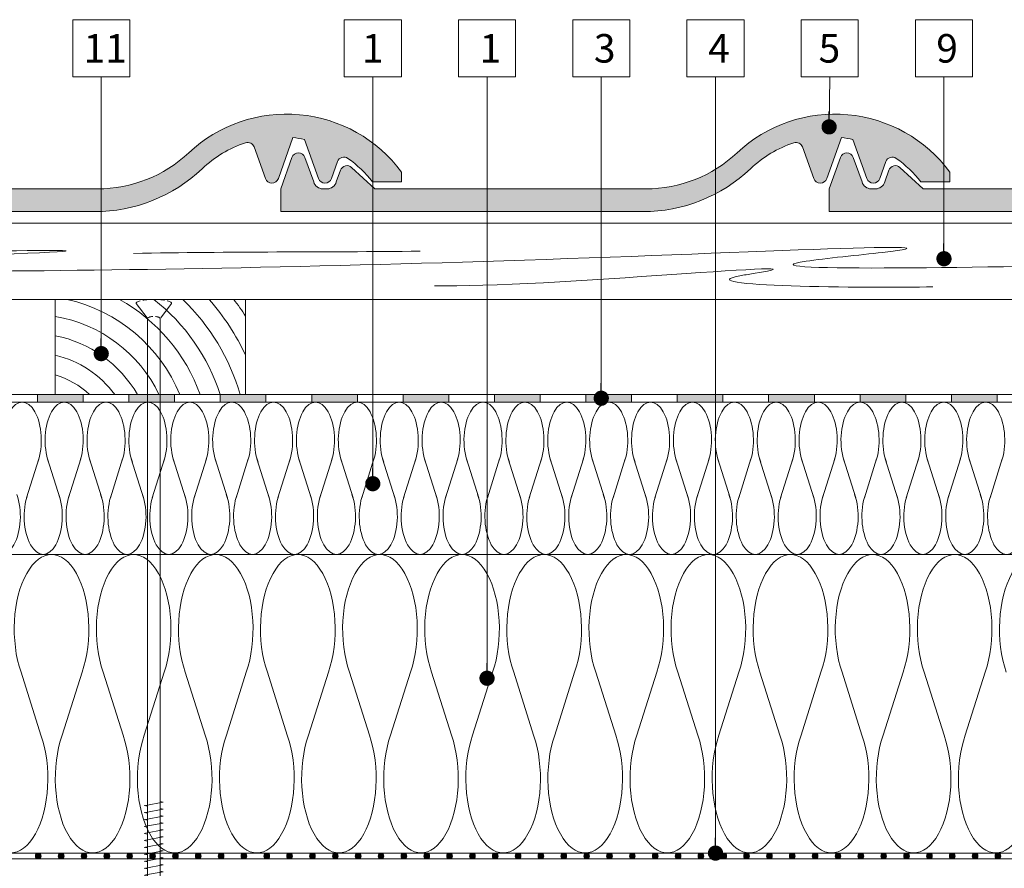
# Model space of a CAD drawing. Units: millimetres. Extents: x 926 to 3891, y 2829 to 4405.
# Drawn here: x 1244 to 1296, y 3318 to 3363 of the extents above; entities that cross this region are included whole.
import ezdxf

# ---------------------------------------------------------------- set-up
doc = ezdxf.new("R2010")
doc.units = ezdxf.units.MM
doc.header["$LTSCALE"] = 0.3
doc.linetypes.add('HIDDEN2', pattern=[4.762499999999999, 3.175, -1.5875])
for name, color, linetype, lineweight in [('01', 7, 'Continuous', 9), ('HI', 4, 'Continuous', 9), ('K_hatch', 251, 'Continuous', 15), ('K_izgled', 252, 'Continuous', 9), ('K_strešnik', 250, 'Continuous', 18), ('nevidno', 255, 'Continuous', 0), ('Opisi', 7, 'Continuous', 5), ('Opisi crte', 4, 'Continuous', 9), ('retin', 251, 'Continuous', 5), ('TERMO izolacija', 92, 'Continuous', 9), ('VIJAKI SPAX', 7, 'Continuous', 5)]:
    doc.layers.add(name, color=color, linetype=linetype, lineweight=lineweight)
doc.styles.add('univers l. cond.', font='txt')
doc.dimstyles.new('ESEC_5', dxfattribs={"dimscale": 0.1, "dimtxt": 20, "dimasz": 8, "dimexe": 10, "dimexo": 0, "dimtad": 0, "dimdec": 1, "dimrnd": 0.5, "dimzin": 9, "dimdsep": 46, "dimtxsty": 'univers l. cond.', "dimblk": 'DOT', "dimcen": 10, "dimclrd": 256, "dimclre": 256, "dimadec": 0, "dimazin": 0, "dimtfac": 1, "dimtdec": 1, "dimtmove": 0, "dimatfit": 2, "dimldrblk": 'DOT', "dimfxl": 1, "dimlwd": 5, "dimlwe": 5, "dimarcsym": 0})

# ---------------------------------------------------------------- blocks, each defined once
blk = doc.blocks.new('_Dot')
at = {"color": 0, "lineweight": -2}
blk.add_line((-0.5, 0), (-1, 0), dxfattribs=at)
at = {"color": 0, "const_width": 0.5}
blk.add_lwpolyline([(-0.25, 0, 1), (0.25, 0, 1)], format="xyb", close=True, dxfattribs=at)
blk = doc.blocks.new('A$C471F4B89')
at = {"layer": 'VIJAKI SPAX', "color": 7, "linetype": 'HIDDEN2', "lineweight": 0}
for p, q in [((-0.9297204153031089, -0.2076829502366309), (-0.3297195077839206, -1.007694863190409)), ((-0.9297204173949467, -0.2076948631893174), (-0.3297195098757584, -1.007706776143095)), ((0.9297320902132924, -0.2076829502366309), (0.3297329938545772, -1.007682950237722)), ((0.9297320881214546, -0.2076948631893174), (0.3297329917627394, -1.007694863189499)), ((0.4952795826511647, -26.4213178948421), (-0.5047204173488353, -26.6039843011331)), ((-0.3297204173945829, -26.63595092222567), (-0.5047204173488353, -26.6039843011331)), ((0.4952795826511647, -26.78665070742409), (-0.5047204173488353, -26.96931711371508)), ((0.4952795826511647, -26.4213178948421), (0.3297320881210908, -26.39107792894538)), ((0.4952795826511647, -26.78665070742409), (0.3297320881210908, -26.75641074152827)), ((-0.3297204173945829, -27.00128373480766), (-0.5047204173488353, -26.96931711371508)), ((0.4952795826511647, -27.15198352000607), (-0.5047204173488353, -27.33464992629706)), ((-0.3297204173945829, -27.36661654738964), (-0.5047204173488353, -27.33464992629706)), ((0.4952795826511647, -27.15198352000607), (0.3297320881210908, -27.12174355411025)), ((-0.3297204173945829, -27.73194935997162), (-0.5047204173488353, -27.69998273887904)), ((0.4952795826511647, -27.88264914517094), (-0.5047204173488353, -28.06531555146103)), ((0.4952823909156905, -27.51731781913895), (-0.5047176090843095, -27.69998422542994)), ((0.4952795826511647, -27.51731633258896), (0.3297320881210908, -27.48707636669224)), ((0.4952795826511647, -27.88264914517094), (0.3297320881210908, -27.85240917927422)), ((-0.3297204173945829, -28.09728217255361), (-0.5047204173488353, -28.06531555146103)), ((0.4952795826511647, -28.24798195775293), (-0.5047204173488353, -28.43064836404392)), ((-0.3297204173945829, -28.4626149851365), (-0.5047204173488353, -28.43064836404392)), ((0.4952795826511647, -28.24798195775293), (0.3297320881210908, -28.2177419918562)), ((0.4952795826511647, -28.61331477033491), (-0.5047204173488353, -28.7959811766259)), ((-0.3297204173945829, -28.82794779771848), (-0.5047204173488353, -28.7959811766259)), ((0.4952795826511647, -28.61331477033491), (0.3297320881210908, -28.58307480443909)), ((0.4952795826511647, -28.97864758291689), (0.3297320881210908, -28.94840761702108)), ((0.4952795826511647, -28.97864758291689), (-0.5047204173488353, -29.16131398920788)), ((-0.3297204173945829, -29.19328061030046), (-0.5047204173488353, -29.16131398920788)), ((0.4952795826511647, -29.34398039549887), (-0.5047204173488353, -29.52664680178987)), ((0.4952795826511647, -29.34398039549887), (0.3297320881210908, -29.31374042960306)), ((-0.3297204173945829, -29.55861342288244), (-0.5047204173488353, -29.52664680178987)), ((0.4952795826511647, -29.70931320808086), (-0.5047204173488353, -29.89197961437185)), ((-0.3297204173945829, -29.92394623546443), (-0.5047204173488353, -29.89197961437185)), ((0.4952795826511647, -29.70931320808086), (0.3297320881210908, -29.67907324218504)), ((0.4952795826511647, -30.07464602066284), (-0.5047204173488353, -30.25731242695383)), ((-0.3297204173945829, -30.28927904804641), (-0.5047204173488353, -30.25731242695383)), ((0.4952795826511647, -30.43997883324482), (-0.5047204173488353, -30.62264523953672)), ((0.4952795826511647, -30.07464602066284), (0.3297320881210908, -30.04440605476702)), ((0.4952795826511647, -30.43997883324482), (0.3297320881210908, -30.40973886734901)), ((-0.3297204173945829, -30.6546118606293), (-0.5047204173488353, -30.62264523953672)), ((0.4952795826511647, -30.80531164582681), (-0.5047204173488353, -30.98797805211871)), ((-0.3297204173945829, -31.01994467321128), (-0.5047204173488353, -30.98797805211871)), ((0.4952795826511647, -30.80531164582681), (0.3297320881210908, -30.77507167993099)), ((0.4952795826511647, -31.17064445840879), (-0.5047204173488353, -31.35331086470069)), ((-0.3297204173945829, -31.38527748579327), (-0.5047204173488353, -31.35331086470069)), ((0.4952795826511647, -31.53597727099168), (-0.5047204173488353, -31.71864367728267)), ((0.4952795826511647, -31.17064445840879), (0.3297320881210908, -31.14040449251297)), ((0.4952795826511647, -31.53597727099168), (0.3297320881210908, -31.50573730509495)), ((-0.3297204173945829, -31.75061029837525), (-0.5047204173488353, -31.71864367728267)), ((0.4952795826511647, -31.90131008357366), (-0.5047204173488353, -32.08397648986465)), ((0.4952795826511647, -31.90131008357366), (0.3297320881210908, -31.87107011767694)), ((-0.3297204173945829, -32.11594311095723), (-0.5047204173488353, -32.08397648986465)), ((0.4952795826511647, -32.26664289615564), (-0.5047204173488353, -32.44930930244664)), ((-0.3047204173490172, -32.48584258370465), (-0.5047204173488353, -32.44930930244664)), ((0.4952795826511647, -32.26664289615564), (0.3297320881210908, -32.23640293025892)), ((0.4952795826511647, -32.63197570873763), (-0.5047204173488353, -32.81464211502862)), ((-0.3297204173945829, -32.8466087361212), (-0.5047204173488353, -32.81464211502862)), ((0.4952795826511647, -32.99730852131961), (-0.5047204173488353, -33.1799749276106)), ((0.4952795826511647, -32.63197570873763), (0.3297320881210908, -32.60173574284181)), ((0.4952795826511647, -32.99730852131961), (0.3297320881210908, -32.96706855542379)), ((-0.3297204173945829, -33.21194154870318), (-0.5047204173488353, -33.1799749276106)), ((0.4952795826511647, -33.3626413339025), (-0.5047204173488353, -33.54530774019258)), ((-0.3297204173945829, -33.57727436128516), (-0.5047204173488353, -33.54530774019258)), ((0.4952795826511647, -33.3626413339025), (0.3297320881210908, -33.33240136800578)), ((0.4952795826511647, -33.72797414648448), (-0.5047204173488353, -33.91064055277457)), ((-0.3297204173945829, -33.94260717386715), (-0.5047204173488353, -33.91064055277457)), ((0.4952795826511647, -34.09330695906647), (-0.5047204173488353, -34.27597336535746)), ((0.4952795826511647, -33.72797414648448), (0.3297320881210908, -33.69773418058776)), ((0.4952795826511647, -34.09330695906647), (0.3297320881210908, -34.06306699316974)), ((-0.3297204173945829, -34.30793998645004), (-0.5047204173488353, -34.27597336535746)), ((0.4952795826511647, -34.45863977164845), (-0.5047204173488353, -34.64130617793944)), ((-0.3297204173945829, -34.67327279903202), (-0.5047204173488353, -34.64130617793944)), ((0.4952795826511647, -34.45863977164845), (0.3297320881210908, -34.42839980575263)), ((0.4952795826511647, -34.82397258423043), (-0.5047204173488353, -35.00663899052142)), ((-0.3292639901833354, -35.03868898553264), (-0.5047204173488353, -35.00663899052142)), ((0.4952795826511647, -35.18930539681241), (0.3256489935715763, -35.15831958670788)), ((0.4952795826511647, -34.82397258423043), (0.3297320881210908, -34.79373261833462)), ((0.4952795826511647, -35.18930539681241), (-0.4897748692601454, -35.37099125685745)), ((-0.314833751140668, -35.40294712221657), (-0.4897748692601454, -35.37099125685745)), ((0.473135296359942, -35.54798794462295), (-0.4559371508548793, -35.71769826974014)), ((0.473135296359942, -35.54798794462295), (0.3028607315609406, -35.51688450178881)), ((-0.2796437769852673, -35.74990114679713), (-0.4559371508548793, -35.71769826974014)), ((0.4345595259860602, -35.88129259502966), (-0.3976156789394736, -36.03348435229418)), ((-0.2208353054797954, -36.06577618781739), (-0.3976156789394736, -36.03348435229418)), ((0.329829435380816, -36.16857824913041), (-0.2621133133079638, -36.2767063037636)), ((0.329829435380816, -36.16857824913041), (0.1935994884556749, -36.14369361429635)), ((0.4345595259860602, -35.88129259502966), (0.2598453988621259, -35.84937819329934)), ((-0.1433917032704812, -36.29839275361792), (-0.2621133133079638, -36.2767063037636))]:
    blk.add_line(p, q, dxfattribs=at)
at = {"layer": 'VIJAKI SPAX', "color": 7, "lineweight": 0}
for p, q in [((-0.3297195098757584, -1.007706776143095), (-0.3297204173945829, -34.93997883324482)), ((0.3297320881210908, -34.93997883324482), (0.3297329917627394, -1.007694863189499))]:
    blk.add_line(p, q, dxfattribs=at)
at = {"layer": 'VIJAKI SPAX', "linetype": 'HIDDEN2', "lineweight": 0, "ltscale": 0.3}
for centre, major_axis, ratio, start_param, end_param in [((5.837454864376923e-06, -0.2076904642490263), (-0.9297262527580297, 7.514012509091119e-06), 0.223401648099384, 3.141665007239366, 6.283185307179586), ((5.835363026562845e-06, -0.2077023772017128), (-0.9297262527580297, 7.514012509091119e-06), 0.223401648099384, 3.141665007239366, 6.283185307179586), ((6.745006885466864e-06, -1.007697978262513), (-0.3297262527971982, 2.66483513910056e-06), 0.3405658808040483, 3.141750212651238, 6.283075210079176), ((6.742915047652787e-06, -1.0077098912152), (-0.3297262527971982, 2.66483513910056e-06), 0.3405658808040483, 3.141750212651238, 6.283075210079176)]:
    blk.add_ellipse(centre, major_axis=major_axis, ratio=ratio, start_param=start_param, end_param=end_param, dxfattribs=at)
at = {"layer": 'VIJAKI SPAX', "color": 7, "linetype": 'HIDDEN2', "lineweight": 0}
blk.add_ellipse((5.835363026562845e-06, -34.93997883324482), major_axis=(0.004124236358604133, 1.500004155532986), ratio=0.2198152712860339, start_param=1.571400705136308, end_param=4.712993358726101, dxfattribs=at)

msp = doc.modelspace()

# ---------------------------------------------------------------- hatches: boundary and pattern name
at = {"layer": 'HI', "lineweight": 0, "ltscale": 0.3}
for points in [[(1245.36549604621, 3342.454040857296), (1247.76549604621, 3342.454040857296), (1247.76549604621, 3342.854040857295), (1245.36549604621, 3342.854040857295)], [(1250.16549604621, 3342.454040857296), (1252.56549604621, 3342.454040857296), (1252.56549604621, 3342.854040857295), (1250.16549604621, 3342.854040857295)], [(1254.96549604621, 3342.454040857296), (1257.36549604621, 3342.454040857296), (1257.36549604621, 3342.854040857295), (1254.96549604621, 3342.854040857295)], [(1259.76549604621, 3342.454040857296), (1262.16549604621, 3342.454040857296), (1262.16549604621, 3342.854040857295), (1259.76549604621, 3342.854040857295)], [(1264.56549604621, 3342.454040857296), (1266.96549604621, 3342.454040857296), (1266.96549604621, 3342.854040857295), (1264.56549604621, 3342.854040857295)], [(1269.36549604621, 3342.454040857296), (1271.76549604621, 3342.454040857296), (1271.76549604621, 3342.854040857295), (1269.36549604621, 3342.854040857295)], [(1274.16549604621, 3342.454040857296), (1276.56549604621, 3342.454040857296), (1276.56549604621, 3342.854040857295), (1274.16549604621, 3342.854040857295)], [(1278.96549604621, 3342.454040857296), (1281.36549604621, 3342.454040857296), (1281.36549604621, 3342.854040857295), (1278.96549604621, 3342.854040857295)], [(1283.76549604621, 3342.454040857296), (1286.16549604621, 3342.454040857296), (1286.16549604621, 3342.854040857295), (1283.76549604621, 3342.854040857295)], [(1288.56549604621, 3342.454040857296), (1290.96549604621, 3342.454040857296), (1290.96549604621, 3342.854040857295), (1288.56549604621, 3342.854040857295)], [(1293.36549604621, 3342.454040857296), (1295.76549604621, 3342.454040857296), (1295.76549604621, 3342.854040857295), (1293.36549604621, 3342.854040857295)]]:
    msp.add_hatch(color=256, dxfattribs=at).paths.add_polyline_path(points)
at = {"layer": 'HI', "lineweight": 0}
for points in [[(1245.407870340086, 3318.754040857295, 1), (1245.407870340086, 3318.454040857296, 1)], [(1246.757870340087, 3318.604040857296, 1), (1246.457870340086, 3318.604040857296, 1)], [(1247.957870340087, 3318.604040857296, 1), (1247.657870340086, 3318.604040857296, 1)], [(1249.157870340087, 3318.604040857296, 1), (1248.857870340086, 3318.604040857296, 1)], [(1250.357870340086, 3318.604040857296, 1), (1250.057870340086, 3318.604040857296, 1)], [(1251.557870340087, 3318.604040857296, 1), (1251.257870340086, 3318.604040857296, 1)], [(1252.757870340087, 3318.604040857296, 1), (1252.457870340086, 3318.604040857296, 1)], [(1253.957870340087, 3318.604040857296, 1), (1253.657870340086, 3318.604040857296, 1)], [(1255.157870340087, 3318.604040857296, 1), (1254.857870340086, 3318.604040857296, 1)], [(1256.357870340086, 3318.604040857296, 1), (1256.057870340086, 3318.604040857296, 1)], [(1257.557870340087, 3318.604040857296, 1), (1257.257870340086, 3318.604040857296, 1)], [(1258.757870340086, 3318.604040857296, 1), (1258.457870340086, 3318.604040857296, 1)], [(1258.757870340086, 3318.604040857296, 1), (1258.457870340086, 3318.604040857296, 1)], [(1259.957870340086, 3318.604040857296, 1), (1259.657870340086, 3318.604040857296, 1)], [(1261.157870340086, 3318.604040857296, 1), (1260.857870340086, 3318.604040857296, 1)], [(1262.357870340086, 3318.604040857296, 1), (1262.057870340086, 3318.604040857296, 1)], [(1263.557870340086, 3318.604040857296, 1), (1263.257870340086, 3318.604040857296, 1)], [(1264.757870340086, 3318.604040857296, 1), (1264.457870340086, 3318.604040857296, 1)], [(1265.957870340086, 3318.604040857296, 1), (1265.657870340086, 3318.604040857296, 1)], [(1267.157870340086, 3318.604040857296, 1), (1266.857870340086, 3318.604040857296, 1)], [(1268.357870340086, 3318.604040857296, 1), (1268.057870340086, 3318.604040857296, 1)], [(1269.557870340086, 3318.604040857296, 1), (1269.257870340086, 3318.604040857296, 1)], [(1270.757870340086, 3318.604040857296, 1), (1270.457870340086, 3318.604040857296, 1)], [(1271.957870340086, 3318.604040857296, 1), (1271.657870340086, 3318.604040857296, 1)], [(1273.157870340086, 3318.604040857296, 1), (1272.857870340086, 3318.604040857296, 1)], [(1274.357870340086, 3318.604040857296, 1), (1274.057870340086, 3318.604040857296, 1)], [(1275.557870340086, 3318.604040857296, 1), (1275.257870340086, 3318.604040857296, 1)], [(1276.757870340086, 3318.604040857296, 1), (1276.457870340086, 3318.604040857296, 1)], [(1277.957870340086, 3318.604040857296, 1), (1277.657870340086, 3318.604040857296, 1)], [(1279.157870340086, 3318.604040857296, 1), (1278.857870340086, 3318.604040857296, 1)], [(1280.357870340086, 3318.604040857296, 1), (1280.057870340086, 3318.604040857296, 1)], [(1280.357870340086, 3318.604040857296, 1), (1280.057870340086, 3318.604040857296, 1)], [(1281.557870340086, 3318.604040857296, 1), (1281.257870340086, 3318.604040857296, 1)], [(1282.757870340086, 3318.604040857296, 1), (1282.457870340086, 3318.604040857296, 1)], [(1283.957870340086, 3318.604040857296, 1), (1283.657870340086, 3318.604040857296, 1)], [(1285.157870340086, 3318.604040857296, 1), (1284.857870340086, 3318.604040857296, 1)], [(1286.357870340086, 3318.604040857296, 1), (1286.057870340086, 3318.604040857296, 1)], [(1287.557870340086, 3318.604040857296, 1), (1287.257870340086, 3318.604040857296, 1)], [(1288.757870340086, 3318.604040857296, 1), (1288.457870340086, 3318.604040857296, 1)], [(1289.957870340086, 3318.604040857296, 1), (1289.657870340086, 3318.604040857296, 1)], [(1291.157870340086, 3318.604040857296, 1), (1290.857870340086, 3318.604040857296, 1)], [(1292.357870340086, 3318.604040857296, 1), (1292.057870340086, 3318.604040857296, 1)], [(1293.557870340086, 3318.604040857296, 1), (1293.257870340086, 3318.604040857296, 1)], [(1294.757870340086, 3318.604040857296, 1), (1294.457870340086, 3318.604040857296, 1)], [(1295.957870340086, 3318.604040857296, 1), (1295.657870340086, 3318.604040857296, 1)]]:
    msp.add_hatch(color=256, dxfattribs=at).paths.add_polyline_path(points)
at = {"layer": 'K_hatch', "lineweight": 0, "ltscale": 0.5}
h = msp.add_hatch(dxfattribs=at)
h.set_pattern_fill('CROSS', color=256, style=0)
h.set_pattern_definition([(0, (1229.341873289177, 3352.466540857298), (0.25, 0.25), [0.125, -0.375]), (90, (1229.404373289177, 3352.404040857298), (-0.25, 0.25), [0.125, -0.375])])
edge = h.paths.add_edge_path()
edge.add_line((1229.341873289177, 3353.666540857299), (1229.931417629574, 3355.317265010412))
edge.add_arc((1230.270444717748, 3355.196183907492), 0.3599999999994877, 19.653824058043483, 160.3461759419564, ccw=False)
edge.add_line((1230.609471805921, 3355.317265010412), (1231.070444717745, 3354.026540857303))
edge.add_arc((1231.550444717747, 3354.1665408573), 0.5000000000014007, 196.2602047079242, 270.0000000001042)
edge.add_line((1231.550444717748, 3353.666540857299), (1231.779833352128, 3353.666540857299))
edge.add_arc((1231.779833352128, 3354.166540857297), 0.4999999999977263, 269.9999999999479, 343.7397952921738)
edge.add_line((1232.259833352128, 3354.026540857301), (1232.480839118969, 3354.64535700446))
edge.add_arc((1232.819866207144, 3354.52427590154), 0.3600000000009255, 47.290610042650826, 160.3461759419613, ccw=False)
edge.add_line((1233.064047044129, 3354.788805141607), (1234.279833352128, 3353.666540857299))
edge.add_line((1234.279833352128, 3353.666540857299), (1248.523820050512, 3353.666540857299))
edge.add_arc((1248.523820050529, 3360.666540857309), 7.000000000010004, 269.9999999998641, 313.1758016299314)
edge.add_arc((1258.447141521704, 3350.090329138197), 7.502708827921933, 36.45152040875689, 133.1758016300741, ccw=False)
edge.add_line((1264.482019413987, 3354.548006625613), (1264.482019413994, 3354.0265408573))
edge.add_line((1264.482019413994, 3354.0265408573), (1262.959216173353, 3354.026540857276))
edge.add_arc((1258.171758495424, 3350.350819244785), 6.035783328657094, 37.51638856653287, 54.56570443478956)
edge.add_arc((1261.462401606679, 3354.97533914508), 0.3599999999987672, 54.56570443470051, 160.3461759419881)
edge.add_line((1261.123374518506, 3355.096420247999), (1260.805513442993, 3354.206409236564))
edge.add_arc((1260.465139034939, 3354.327971525154), 0.3614306678535312, 199.6538240580824, 340.3461759419176, ccw=False)
edge.add_line((1260.124764626886, 3354.206409236564), (1259.390527671654, 3356.262272711203))
edge.add_arc((1258.171758495403, 3350.350819244725), 6.035783328724848, 78.35051135103353, 84.18142419437811)
edge.add_line((1258.783659214492, 3356.355505573027), (1258.014777478438, 3354.202636740896))
edge.add_arc((1257.675750390263, 3354.323717843816), 0.3600000000015067, 199.6538240580825, 340.34617594191747, ccw=False)
edge.add_line((1257.336723302087, 3354.202636740896), (1256.742903438917, 3355.86533238105))
edge.add_arc((1256.403876350204, 3355.744251279634), 0.3600000000018432, 19.65382380398879, 108.1483295954693)
edge.add_arc((1258.171758495402, 3350.350819244797), 6.03578332864587, 108.1483295953569, 133.5616548071604)
edge.add_arc((1248.361385689361, 3360.666540857298), 8.199999999999383, 270.0000000000032, 313.561654807318, ccw=False)
edge.add_line((1248.361385689361, 3352.466540857298), (1229.341873289177, 3352.466540857298))
edge.add_line((1229.341873289177, 3352.466540857298), (1229.341873289177, 3353.666540857299))
h = msp.add_hatch(dxfattribs=at)
h.set_pattern_fill('CROSS', color=256, style=0)
h.set_pattern_definition([(0, (1258.141873289176, 3352.466540857298), (0.25, 0.25), [0.125, -0.375]), (90, (1258.204373289176, 3352.404040857298), (-0.25, 0.25), [0.125, -0.375])])
edge = h.paths.add_edge_path()
edge.add_line((1258.141873289176, 3353.666540857299), (1258.731417629573, 3355.31726501041))
edge.add_arc((1259.070444717747, 3355.196183907491), 0.3599999999994877, 19.653824058043483, 160.3461759419564, ccw=False)
edge.add_line((1259.409471805921, 3355.31726501041), (1259.870444717748, 3354.026540857303))
edge.add_arc((1260.350444717749, 3354.166540857298), 0.4999999999988904, 196.2602047076825, 269.9999999998957)
edge.add_line((1260.350444717748, 3353.666540857299), (1260.579833352127, 3353.666540857299))
edge.add_arc((1260.579833352128, 3354.166540857297), 0.4999999999977263, 269.9999999999479, 343.7397952921738)
edge.add_line((1261.059833352127, 3354.026540857301), (1261.280839118972, 3354.645357004458))
edge.add_arc((1261.619866207145, 3354.52427590154), 0.3599999999987536, 47.29061004271631, 160.3461759420684, ccw=False)
edge.add_line((1261.864047044128, 3354.788805141605), (1263.079833352127, 3353.666540857299))
edge.add_line((1263.079833352127, 3353.666540857299), (1277.323820050511, 3353.666540857299))
edge.add_arc((1277.323820050526, 3360.666540857304), 7.000000000005457, 269.999999999879, 313.175801629946)
edge.add_arc((1287.247141521703, 3350.090329138193), 7.50270882792694, 36.45152040875132, 133.1758016300692, ccw=False)
edge.add_line((1293.28201941399, 3354.548006625611), (1293.282019413997, 3354.026540857298))
edge.add_line((1293.282019413997, 3354.026540857298), (1291.759216173352, 3354.026540857276))
edge.add_arc((1286.971758495425, 3350.350819244798), 6.035783328648175, 37.51638856645094, 54.56570443470791)
edge.add_arc((1290.26240160668, 3354.975339145079), 0.3600000000009334, 54.56570443459051, 160.346175941881)
edge.add_line((1289.923374518505, 3355.096420247999), (1289.605513442992, 3354.206409236564))
edge.add_arc((1289.265139034937, 3354.327971525154), 0.3614306678553054, 199.6538240582012, 340.3461759420946, ccw=False)
edge.add_line((1288.924764626882, 3354.206409236562), (1288.190527671654, 3356.262272711203))
edge.add_arc((1286.97175849542, 3350.350819244724), 6.035783328722112, 78.35051135120229, 84.18142419454688)
edge.add_line((1287.583659214492, 3356.355505573025), (1286.814777478438, 3354.202636740896))
edge.add_arc((1286.475750390264, 3354.323717843815), 0.3599999999994877, 199.6538240580436, 340.34617594195646, ccw=False)
edge.add_line((1286.13672330209, 3354.202636740896), (1285.542903438913, 3355.86533238105))
edge.add_arc((1285.203876350202, 3355.744251279636), 0.3599999999995184, 19.65382380381352, 108.1483295952844)
edge.add_arc((1286.971758495401, 3350.350819244797), 6.03578332864587, 108.1483295953569, 133.5616548071604)
edge.add_arc((1277.16138568936, 3360.666540857298), 8.199999999999383, 270.0000000000032, 313.561654807318, ccw=False)
edge.add_line((1277.16138568936, 3352.466540857298), (1258.141873289176, 3352.466540857298))
edge.add_line((1258.141873289176, 3352.466540857298), (1258.141873289176, 3353.666540857299))
h = msp.add_hatch(dxfattribs=at)
h.set_pattern_fill('CROSS', color=256, style=0)
h.set_pattern_definition([(0, (1286.941873289176, 3352.466540857298), (0.25, 0.25), [0.125, -0.375]), (90, (1287.004373289176, 3352.404040857298), (-0.25, 0.25), [0.125, -0.375])])
edge = h.paths.add_edge_path()
edge.add_line((1286.941873289176, 3353.666540857299), (1287.531417629573, 3355.31726501041))
edge.add_arc((1287.870444717746, 3355.196183907491), 0.3599999999994877, 19.653824058043483, 160.3461759419564, ccw=False)
edge.add_line((1288.20947180592, 3355.31726501041), (1288.670444717744, 3354.026540857303))
edge.add_arc((1289.150444717746, 3354.1665408573), 0.5000000000014007, 196.2602047079242, 270.0000000001042)
edge.add_line((1289.150444717747, 3353.666540857299), (1289.379833352127, 3353.666540857299))
edge.add_arc((1289.379833352127, 3354.166540857297), 0.4999999999977263, 269.9999999999479, 343.7397952921738)
edge.add_line((1289.859833352126, 3354.026540857301), (1290.080839118968, 3354.645357004458))
edge.add_arc((1290.419866207143, 3354.524275901538), 0.3600000000009255, 47.290610042650826, 160.3461759419613, ccw=False)
edge.add_line((1290.664047044127, 3354.788805141605), (1291.879833352127, 3353.666540857299))
edge.add_line((1291.879833352127, 3353.666540857299), (1306.12382005051, 3353.666540857299))
edge.add_arc((1306.123820050527, 3360.666540857309), 7.000000000010004, 269.9999999998641, 313.1758016299314)
edge.add_arc((1316.047141521702, 3350.090329138196), 7.502708827922129, 36.451520408748195, 133.1758016300656, ccw=False)
edge.add_line((1322.082019413985, 3354.548006625611), (1322.082019413992, 3354.026540857298))
edge.add_line((1322.082019413992, 3354.026540857298), (1320.559216173351, 3354.026540857276))
edge.add_arc((1315.771758495422, 3350.350819244785), 6.035783328657094, 37.51638856653287, 54.56570443478956)
edge.add_arc((1319.062401606677, 3354.97533914508), 0.3599999999987672, 54.56570443470051, 160.3461759419881)
edge.add_line((1318.723374518504, 3355.096420247999), (1318.405513442991, 3354.206409236564))
edge.add_arc((1318.065139034937, 3354.327971525153), 0.3614306678534395, 199.6538240582303, 340.3461759420655, ccw=False)
edge.add_line((1317.724764626884, 3354.206409236562), (1316.990527671653, 3356.262272711203))
edge.add_arc((1315.771758495419, 3350.350819244724), 6.035783328722112, 78.35051135120229, 84.18142419454688)
edge.add_line((1316.383659214491, 3356.355505573025), (1315.614777478437, 3354.202636740896))
edge.add_arc((1315.275750390261, 3354.323717843816), 0.3600000000015067, 199.6538240580825, 340.34617594191747, ccw=False)
edge.add_line((1314.936723302086, 3354.202636740896), (1314.342903438916, 3355.86533238105))
edge.add_arc((1314.003876350203, 3355.744251279634), 0.3600000000018432, 19.65382380398879, 108.1483295954693)
edge.add_arc((1315.7717584954, 3350.350819244797), 6.03578332864587, 108.1483295953569, 133.5616548071604)
edge.add_arc((1305.961385689359, 3360.666540857298), 8.199999999999383, 270.0000000000032, 313.561654807318, ccw=False)
edge.add_line((1305.961385689359, 3352.466540857298), (1286.941873289176, 3352.466540857298))
edge.add_line((1286.941873289176, 3352.466540857298), (1286.941873289176, 3353.666540857299))

# ---------------------------------------------------------------- linework, layer by layer
at = {"lineweight": 0, "ltscale": 0.3}
for p, q in [((1246.298776452232, 3342.854040857295), (1246.298776452232, 3347.854040857295)), ((1256.298776452232, 3347.854040857295), (1256.298776452232, 3342.854040857295))]:
    msp.add_line(p, q, dxfattribs=at)
for points in [[(1292.993446161121, 3318.454040857296), (1225.765496046222, 3318.454040857296)], [(1366.791710593454, 3318.454040857296), (1225.765496046222, 3318.454040857296)]]:
    msp.add_lwpolyline(points, dxfattribs=at)
at = {"layer": '01', "lineweight": 0}
for p, q in [((1225.76549604621, 3351.854040857295), (1366.791710593454, 3351.854040857295)), ((1225.76549604621, 3347.854040857295), (1366.791710593454, 3347.854040857295))]:
    msp.add_line(p, q, dxfattribs=at)
at = {"layer": 'HI', "lineweight": 0}
for p, q in [((1225.76549604621, 3342.854040857295), (1366.791710593454, 3342.854040857295)), ((1225.76549604621, 3342.454040857296), (1366.791710593454, 3342.454040857296)), ((1225.76549604621, 3318.754040857297), (1244.798776452232, 3318.754040857296)), ((1225.765496046222, 3318.454040857296), (1245.098776452232, 3318.454040857295)), ((1244.798776452221, 3318.754040857297), (1257.798776452232, 3318.754040857295)), ((1257.498776452232, 3318.454040857296), (1335.098776452232, 3318.454040857295)), ((1257.798776452232, 3318.754040857295), (1334.798776452232, 3318.754040857295))]:
    msp.add_line(p, q, dxfattribs=at)
at = {"layer": 'HI', "lineweight": 0, "ltscale": 0.3}
for points in [[(1245.36549604621, 3342.854040857295), (1247.76549604621, 3342.854040857295), (1247.76549604621, 3342.454040857296), (1245.36549604621, 3342.454040857296)], [(1250.16549604621, 3342.854040857295), (1252.56549604621, 3342.854040857295), (1252.56549604621, 3342.454040857296), (1250.16549604621, 3342.454040857296)], [(1250.16549604621, 3342.854040857295), (1252.56549604621, 3342.854040857295), (1252.56549604621, 3342.454040857296), (1250.16549604621, 3342.454040857296)], [(1254.96549604621, 3342.854040857295), (1257.36549604621, 3342.854040857295), (1257.36549604621, 3342.454040857296), (1254.96549604621, 3342.454040857296)], [(1259.76549604621, 3342.854040857295), (1262.16549604621, 3342.854040857295), (1262.16549604621, 3342.454040857296), (1259.76549604621, 3342.454040857296)], [(1264.56549604621, 3342.854040857295), (1266.96549604621, 3342.854040857295), (1266.96549604621, 3342.454040857296), (1264.56549604621, 3342.454040857296)], [(1264.56549604621, 3342.854040857295), (1266.96549604621, 3342.854040857295), (1266.96549604621, 3342.454040857296), (1264.56549604621, 3342.454040857296)], [(1269.36549604621, 3342.854040857295), (1271.76549604621, 3342.854040857295), (1271.76549604621, 3342.454040857296), (1269.36549604621, 3342.454040857296)], [(1274.16549604621, 3342.854040857295), (1276.56549604621, 3342.854040857295), (1276.56549604621, 3342.454040857296), (1274.16549604621, 3342.454040857296)], [(1274.16549604621, 3342.854040857295), (1276.56549604621, 3342.854040857295), (1276.56549604621, 3342.454040857296), (1274.16549604621, 3342.454040857296)], [(1278.96549604621, 3342.854040857295), (1281.36549604621, 3342.854040857295), (1281.36549604621, 3342.454040857296), (1278.96549604621, 3342.454040857296)], [(1283.76549604621, 3342.854040857295), (1286.16549604621, 3342.854040857295), (1286.16549604621, 3342.454040857296), (1283.76549604621, 3342.454040857296)], [(1283.76549604621, 3342.854040857295), (1286.16549604621, 3342.854040857295), (1286.16549604621, 3342.454040857296), (1283.76549604621, 3342.454040857296)], [(1288.56549604621, 3342.854040857295), (1290.96549604621, 3342.854040857295), (1290.96549604621, 3342.454040857296), (1288.56549604621, 3342.454040857296)], [(1293.36549604621, 3342.854040857295), (1295.76549604621, 3342.854040857295), (1295.76549604621, 3342.454040857296), (1293.36549604621, 3342.454040857296)], [(1293.36549604621, 3342.854040857295), (1295.76549604621, 3342.854040857295), (1295.76549604621, 3342.454040857296), (1293.36549604621, 3342.454040857296)]]:
    msp.add_lwpolyline(points, close=True, dxfattribs=at)
at = {"layer": 'HI', "lineweight": 0}
for centre in [(1245.407870340086, 3318.604040857296), (1246.607870340086, 3318.604040857296), (1247.807870340087, 3318.604040857296), (1249.007870340087, 3318.604040857296), (1250.207870340086, 3318.604040857296), (1251.407870340086, 3318.604040857296), (1252.607870340086, 3318.604040857296), (1253.807870340087, 3318.604040857296), (1255.007870340087, 3318.604040857296), (1256.207870340086, 3318.604040857296), (1257.407870340086, 3318.604040857296), (1258.607870340086, 3318.604040857296), (1258.607870340086, 3318.604040857296), (1259.807870340086, 3318.604040857296), (1261.007870340086, 3318.604040857296), (1262.207870340086, 3318.604040857296), (1263.407870340086, 3318.604040857296), (1264.607870340086, 3318.604040857296), (1265.807870340086, 3318.604040857296), (1267.007870340086, 3318.604040857296), (1268.207870340086, 3318.604040857296), (1269.407870340086, 3318.604040857296), (1270.607870340086, 3318.604040857296), (1271.807870340086, 3318.604040857296), (1273.007870340086, 3318.604040857296), (1274.207870340086, 3318.604040857296), (1275.407870340086, 3318.604040857296), (1276.607870340086, 3318.604040857296), (1277.807870340086, 3318.604040857296), (1279.007870340086, 3318.604040857296), (1280.207870340086, 3318.604040857296), (1280.207870340086, 3318.604040857296), (1281.407870340086, 3318.604040857296), (1282.607870340086, 3318.604040857296), (1283.807870340086, 3318.604040857296), (1285.007870340086, 3318.604040857296), (1286.207870340086, 3318.604040857296), (1287.407870340086, 3318.604040857296), (1288.607870340086, 3318.604040857296), (1289.807870340086, 3318.604040857296), (1291.007870340086, 3318.604040857296), (1292.207870340086, 3318.604040857296), (1293.407870340086, 3318.604040857296), (1294.607870340086, 3318.604040857296), (1295.807870340086, 3318.604040857296)]:
    msp.add_circle(centre, 0.1500000000000057, dxfattribs=at)
at = {"layer": 'K_izgled', "lineweight": 0, "ltscale": 2}
msp.add_line((1358.552148417657, 3351.854040857301), (1225.76549604621, 3351.854040857295), dxfattribs=at)
at = {"layer": 'K_strešnik', "lineweight": 0, "ltscale": 0.5}
for points in [[(1234.279833352128, 3353.666540857299), (1248.523820050512, 3353.666540857299, 0.1906507769231512), (1253.313494250182, 3355.561737133236, -0.4490207629965963), (1264.482019413987, 3354.548006625613), (1264.482019413994, 3354.0265408573), (1262.959216173353, 3354.026540857276, 0.0745292095885459), (1261.671118439485, 3355.26866027235, 0.4973861931177557), (1261.123374518506, 3355.096420247999), (1260.805513442993, 3354.206409236564, -0.7047191962370818), (1260.124764626886, 3354.206409236564), (1259.390527671654, 3356.262272711203, 0.02544764789780656), (1258.783659214492, 3356.355505573027), (1258.014777478438, 3354.202636740896, -0.7047191962369216), (1257.336723302087, 3354.202636740896), (1256.742903438917, 3355.86533238105, 0.4065383232639635), (1256.291744238137, 3356.086342480112, 0.1113432767800544), (1254.012290536146, 3354.724548395794, -0.1923961359860848), (1248.361385689361, 3352.466540857298), (1229.341873289177, 3352.466540857298)], [(1305.961385689359, 3352.466540857298), (1286.941873289176, 3352.466540857298), (1286.941873289176, 3353.666540857299), (1287.531417629573, 3355.31726501041, -0.7047191962369216), (1288.20947180592, 3355.31726501041), (1288.670444717744, 3354.026540857303, 0.3333333333357991), (1289.150444717747, 3353.666540857299), (1289.379833352127, 3353.666540857299, 0.333333333335799), (1289.859833352126, 3354.026540857301), (1290.080839118968, 3354.645357004458, -0.537631873651677), (1290.664047044127, 3354.788805141605), (1291.879833352127, 3353.666540857299), (1306.12382005051, 3353.666540857299, 0.1906507769231512)]]:
    msp.add_lwpolyline(points, format="xyb", dxfattribs=at)
msp.add_lwpolyline([(1258.141873289176, 3353.666540857299), (1258.731417629573, 3355.31726501041, -0.7047191962369216), (1259.409471805921, 3355.31726501041), (1259.870444717748, 3354.026540857303, 0.3333333333357991), (1260.350444717748, 3353.666540857299), (1260.579833352127, 3353.666540857299, 0.333333333335799), (1261.059833352127, 3354.026540857301), (1261.280839118972, 3354.645357004458, -0.537631873651677), (1261.864047044128, 3354.788805141605), (1263.079833352127, 3353.666540857299), (1277.323820050511, 3353.666540857299, 0.1906507769231512), (1282.113494250178, 3355.561737133236, -0.4490207629965963), (1293.28201941399, 3354.548006625611), (1293.282019413997, 3354.026540857298), (1291.759216173352, 3354.026540857276, 0.0745292095885459), (1290.471118439488, 3355.26866027235, 0.4973861931177557), (1289.923374518505, 3355.096420247999), (1289.605513442992, 3354.206409236564, -0.7047191962370818), (1288.924764626882, 3354.206409236562), (1288.190527671654, 3356.262272711203, 0.02544764789780656), (1287.583659214492, 3356.355505573025), (1286.814777478438, 3354.202636740896, -0.7047191962369216), (1286.13672330209, 3354.202636740896), (1285.542903438913, 3355.86533238105, 0.4065383232639635), (1285.091744238136, 3356.086342480112, 0.1113432767800544), (1282.812290536145, 3354.724548395794, -0.1923961359860848), (1277.16138568936, 3352.466540857298), (1258.141873289176, 3352.466540857298)], format="xyb", close=True, dxfattribs=at)
at = {"layer": 'Opisi crte', "lineweight": 0, "ltscale": 0.3}
for points in [[(1247.213032322972, 3359.555474476696), (1250.213032322972, 3359.555474476696), (1250.213032322972, 3362.555474476696), (1247.213032322972, 3362.555474476696)], [(1261.474863318737, 3359.555474476696), (1264.474863318737, 3359.555474476696), (1264.474863318737, 3362.555474476696), (1261.474863318737, 3362.555474476696)], [(1267.474863318737, 3359.555474476696), (1270.474863318737, 3359.555474476696), (1270.474863318737, 3362.555474476696), (1267.474863318737, 3362.555474476696)], [(1273.474863318737, 3359.555474476696), (1276.474863318737, 3359.555474476696), (1276.474863318737, 3362.555474476696), (1273.474863318737, 3362.555474476696)], [(1279.474863318737, 3359.555474476696), (1282.474863318737, 3359.555474476696), (1282.474863318737, 3362.555474476696), (1279.474863318737, 3362.555474476696)], [(1285.474863318737, 3359.555474476696), (1288.474863318737, 3359.555474476696), (1288.474863318737, 3362.555474476696), (1285.474863318737, 3362.555474476696)], [(1291.474863318737, 3359.555474476696), (1294.474863318737, 3359.555474476696), (1294.474863318737, 3362.555474476696), (1291.474863318737, 3362.555474476696)]]:
    msp.add_lwpolyline(points, close=True, dxfattribs=at)
at = {"layer": 'retin', "lineweight": 0}
for radius, start, end in [(8.401731220002764, 22.32985273370436, 77.175263097727), (9.401731220002764, 19.8480381011529, 60.61515241689776), (10.40173122000276, 17.87162389409568, 51.95941995257238), (11.40173122000276, 16.25839162788084, 45.93073632367457), (12.40173122000276, 25.08612093918604, 41.34290816304526), (13.40173122000276, 33.06072802575264, 37.6817246164555), (7.401731220002764, 25.54813093781541, 80.41948960139281), (6.401731220002764, 29.90984822244673, 78.90528094063009), (5.401731220002764, 36.22425893139405, 76.8173782344254), (4.401731220002764, 46.48554269468578, 73.7477931977601)]:
    msp.add_arc((1245.066881581922, 3339.661902484266), radius, start, end, dxfattribs=at)
at = {"layer": 'retin', "lineweight": 0, "ltscale": 0.3}
for points, start_tangent, end_tangent in [([(1226.544161002769, 3350.149600219078), (1246.691342619416, 3350.381066243434), (1234.938821632501, 3349.802401182542), (1270.949014174172, 3349.918134194721), (1289.735726414419, 3350.325659807482), (1285.741026241792, 3349.862730196895), (1302.356662853033, 3349.689130678628), (1317.756522505548, 3350.152062727342), (1337.414777650629, 3350.443033679128), (1333.014817193523, 3349.690771538096), (1348.819937130516, 3349.632905032006), (1365.988743475404, 3349.923654114236)], (0.999962227246793, 0.008691609726243178), (0.9998058528975594, -0.01970422573419513)), ([(1250.411372175799, 3350.270623966834), (1265.463866426576, 3350.386354540886)], (0.999805471542289, 0.01972356646504652), (0.9999500515796709, 0.009994715894593215)), ([(1266.216492112793, 3348.574670524895), (1282.947914594806, 3349.21119965375), (1282.253187686041, 3349.095469079697), (1292.384671429751, 3348.516804018805)], (0.9996587528258687, -0.02612236395560514), (0.9997029750689268, 0.02437132820214696))]:
    msp.add_spline(points, degree=3, dxfattribs=dict(at, start_tangent=start_tangent, end_tangent=end_tangent))
at = {"layer": 'TERMO izolacija', "lineweight": 0}
for p, q in [((1244.792691247627, 3337.430178399334), (1245.43830251508, 3339.477906591486)), ((1246.53830251508, 3337.430178399334), (1245.892691247627, 3339.477906591486)), ((1246.992691247626, 3337.430178399334), (1247.638302515081, 3339.477906591486)), ((1248.73830251508, 3337.430178399334), (1248.092691247627, 3339.477906591484)), ((1249.192691247626, 3337.430178399332), (1249.83830251508, 3339.477906591484)), ((1250.938302515081, 3337.430178399332), (1250.292691247627, 3339.477906591484)), ((1251.392691247626, 3337.430178399334), (1252.03830251508, 3339.477906591486)), ((1253.13830251508, 3337.430178399334), (1252.492691247626, 3339.477906591486)), ((1253.592691247626, 3337.430178399334), (1254.23830251508, 3339.477906591486)), ((1255.33830251508, 3337.430178399334), (1254.692691247626, 3339.477906591486)), ((1255.792691247627, 3337.430178399334), (1256.43830251508, 3339.477906591486)), ((1257.53830251508, 3337.430178399334), (1256.892691247627, 3339.477906591484)), ((1257.992691247626, 3337.430178399332), (1258.63830251508, 3339.477906591484)), ((1259.738302515081, 3337.430178399332), (1259.092691247627, 3339.477906591484)), ((1260.192691247626, 3337.430178399334), (1260.83830251508, 3339.477906591484)), ((1261.93830251508, 3337.430178399334), (1261.292691247627, 3339.477906591486)), ((1262.392691247627, 3337.430178399334), (1263.03830251508, 3339.477906591486)), ((1264.13830251508, 3337.430178399334), (1263.492691247626, 3339.477906591486)), ((1264.592691247626, 3337.430178399334), (1265.23830251508, 3339.477906591486)), ((1266.33830251508, 3337.430178399334), (1265.692691247627, 3339.477906591484)), ((1266.792691247626, 3337.430178399332), (1267.43830251508, 3339.477906591484)), ((1268.538302515081, 3337.430178399332), (1267.892691247627, 3339.477906591484)), ((1268.992691247626, 3337.430178399334), (1269.63830251508, 3339.477906591484)), ((1270.73830251508, 3337.430178399334), (1270.092691247626, 3339.477906591486)), ((1271.192691247626, 3337.430178399334), (1271.83830251508, 3339.477906591486)), ((1272.93830251508, 3337.430178399334), (1272.292691247627, 3339.477906591486)), ((1273.392691247626, 3337.430178399334), (1274.03830251508, 3339.477906591486)), ((1275.13830251508, 3337.430178399334), (1274.492691247627, 3339.477906591484)), ((1275.592691247626, 3337.430178399332), (1276.23830251508, 3339.477906591484)), ((1277.33830251508, 3337.430178399332), (1276.692691247627, 3339.477906591484)), ((1277.792691247627, 3337.430178399334), (1278.43830251508, 3339.477906591484)), ((1279.53830251508, 3337.430178399334), (1278.892691247626, 3339.477906591486)), ((1279.992691247626, 3337.430178399334), (1280.63830251508, 3339.477906591486)), ((1281.73830251508, 3337.430178399334), (1281.092691247626, 3339.477906591486)), ((1282.192691247626, 3337.430178399334), (1282.83830251508, 3339.477906591486)), ((1283.93830251508, 3337.430178399334), (1283.292691247627, 3339.477906591484)), ((1284.392691247626, 3337.430178399332), (1285.03830251508, 3339.477906591484)), ((1286.138302515081, 3337.430178399332), (1285.492691247627, 3339.477906591484)), ((1286.592691247626, 3337.430178399334), (1287.23830251508, 3339.477906591484)), ((1288.33830251508, 3337.430178399334), (1287.692691247626, 3339.477906591486)), ((1288.792691247626, 3337.430178399334), (1289.43830251508, 3339.477906591486)), ((1290.53830251508, 3337.430178399334), (1289.892691247626, 3339.477906591486)), ((1290.992691247626, 3337.430178399334), (1291.63830251508, 3339.477906591486)), ((1292.73830251508, 3337.430178399334), (1292.092691247627, 3339.477906591484)), ((1293.192691247626, 3337.430178399332), (1293.838302515079, 3339.477906591484)), ((1294.938302515081, 3337.430178399332), (1294.292691247627, 3339.477906591484)), ((1295.392691247626, 3337.430178399334), (1296.03830251508, 3339.477906591484)), ((1225.76549604621, 3334.454040857296), (1244.79877645222, 3334.454040857296)), ((1244.79877645222, 3334.454040857296), (1334.79877645222, 3334.454040857296)), ((1245.548692390638, 3324.950163645004), (1244.503630918048, 3328.264854617476)), ((1246.659630918048, 3324.950163645004), (1247.704692390638, 3328.264854617476)), ((1249.860692390638, 3324.950163645003), (1248.815630918048, 3328.264854617475)), ((1250.971630918048, 3324.950163645003), (1252.016692390638, 3328.264854617475)), ((1254.172692390638, 3324.950163645003), (1253.127630918048, 3328.264854617475)), ((1255.283630918048, 3324.950163645003), (1256.328692390638, 3328.264854617475)), ((1258.484692390638, 3324.950163645003), (1257.439630918047, 3328.264854617475)), ((1259.595630918048, 3324.950163645003), (1260.640692390638, 3328.264854617475)), ((1262.796692390637, 3324.950163645002), (1261.751630918047, 3328.264854617474)), ((1263.907630918048, 3324.950163645002), (1264.952692390638, 3328.264854617474)), ((1267.108692390638, 3324.950163645003), (1266.063630918047, 3328.264854617475)), ((1268.219630918048, 3324.950163645003), (1269.264692390638, 3328.264854617475)), ((1271.420692390638, 3324.950163645002), (1270.375630918048, 3328.264854617474)), ((1272.531630918048, 3324.950163645002), (1273.576692390638, 3328.264854617474)), ((1275.732692390638, 3324.950163645003), (1274.687630918048, 3328.264854617475)), ((1276.843630918048, 3324.950163645003), (1277.888692390638, 3328.264854617475)), ((1280.044692390638, 3324.950163645002), (1278.999630918048, 3328.264854617474)), ((1281.155630918048, 3324.950163645002), (1282.200692390638, 3328.264854617474)), ((1284.356692390638, 3324.950163645003), (1283.311630918048, 3328.264854617475)), ((1285.467630918048, 3324.950163645003), (1286.512692390639, 3328.264854617475)), ((1288.668692390638, 3324.950163645002), (1287.623630918048, 3328.264854617474)), ((1289.779630918048, 3324.950163645002), (1290.824692390638, 3328.264854617474)), ((1292.980692390638, 3324.950163645003), (1291.935630918048, 3328.264854617475)), ((1294.091630918048, 3324.950163645003), (1295.136692390639, 3328.264854617475))]:
    msp.add_line(p, q, dxfattribs=at)
at = {"layer": 'TERMO izolacija', "lineweight": 0, "ltscale": 0.3}
msp.add_line((1225.76549604621, 3318.454040857296), (1366.791710593454, 3318.454040857296), dxfattribs=at)
at = {"layer": 'TERMO izolacija', "lineweight": 0}
for centre, major_axis, ratio, start_param, end_param in [((1244.565496881354, 3340.454042495414), (0, -2), 0.5, 0.9554911152106113, 5.327694191968975), ((1251.165496881353, 3340.454042495414), (0, -2), 0.5, 0.9554911152112514, 5.32769419196835), ((1253.365496881353, 3340.454042495414), (0, -2), 0.5, 0.9554911152106113, 5.327694191968975), ((1259.965496881354, 3340.454042495414), (0, -2), 0.5, 0.9554911152112514, 5.32769419196835), ((1262.165496881353, 3340.454042495414), (0, -2), 0.5, 0.9554911152106113, 5.327694191968975), ((1268.765496881353, 3340.454042495414), (0, -2), 0.5, 0.9554911152112514, 5.32769419196835), ((1270.965496881354, 3340.454042495414), (0, -2), 0.5, 0.9554911152106113, 5.327694191968975), ((1277.565496881353, 3340.454042495414), (0, -2), 0.5, 0.9554911152112514, 5.32769419196835), ((1279.765496881353, 3340.454042495414), (0, -2), 0.5, 0.9554911152106113, 5.327694191968975), ((1286.365496881353, 3340.454042495414), (0, -2), 0.5, 0.9554911152112514, 5.32769419196835), ((1288.565496881353, 3340.454042495414), (0, -2), 0.5, 0.9554911152106113, 5.327694191968975), ((1295.165496881354, 3340.454042495414), (0, -2), 0.5, 0.9554911152112514, 5.32769419196835), ((1243.465496881354, 3336.454042495405), (0, -2), 0.5, 4.097083768800806, 8.469286845558528), ((1245.665496881353, 3336.454042495405), (0, -2), 0.5, 4.097083768800806, 8.469286845558528), ((1250.065496881354, 3336.454042495405), (0, -2), 0.5, 4.097083768800806, 8.469286845558528), ((1252.265496881353, 3336.454042495405), (0, -2), 0.5, 4.097083768800806, 8.469286845558528), ((1261.065496881354, 3336.454042495405), (0, -2), 0.5, 4.097083768800806, 8.469286845558528), ((1263.265496881353, 3336.454042495405), (0, -2), 0.5, 4.097083768800806, 8.469286845558528), ((1267.665496881353, 3336.454042495405), (0, -2), 0.5, 4.097083768800806, 8.469286845558528), ((1269.865496881353, 3336.454042495405), (0, -2), 0.5, 4.097083768800806, 8.469286845558528), ((1276.465496881353, 3336.454042495405), (0, -2), 0.5, 4.097083768800806, 8.469286845558528), ((1278.665496881353, 3336.454042495405), (0, -2), 0.5, 4.097083768800806, 8.469286845558528), ((1280.865496881353, 3336.454042495405), (0, -2), 0.5, 4.097083768800806, 8.469286845558528), ((1287.465496881353, 3336.454042495405), (0, -2), 0.5, 4.097083768800806, 8.469286845558528), ((1246.104161654343, 3330.527509131248), (0, -3.919999999999997), 0.5, 0.9554911152112514, 5.32769419196835), ((1250.416161654343, 3330.527509131248), (0, -3.919999999999997), 0.5, 0.9554911152112514, 5.32769419196835), ((1254.728161654343, 3330.527509131247), (0, -3.919999999999997), 0.5, 0.9554911152112514, 5.32769419196835), ((1259.040161654343, 3330.527509131247), (0, -3.919999999999997), 0.5, 0.9554911152112514, 5.32769419196835), ((1263.352161654343, 3330.527509131247), (0, -3.919999999999997), 0.5, 0.9554911152112514, 5.32769419196835), ((1267.664161654343, 3330.527509131247), (0, -3.919999999999997), 0.5, 0.9554911152112514, 5.32769419196835), ((1271.976161654343, 3330.527509131247), (0, -3.919999999999997), 0.5, 0.9554911152112514, 5.32769419196835), ((1276.288161654343, 3330.527509131247), (0, -3.919999999999997), 0.5, 0.9554911152112514, 5.32769419196835), ((1280.600161654343, 3330.527509131247), (0, -3.919999999999997), 0.5, 0.9554911152112514, 5.32769419196835), ((1284.912161654343, 3330.527509131247), (0, -3.919999999999997), 0.5, 0.9554911152112514, 5.32769419196835), ((1289.224161654343, 3330.527509131247), (0, -3.919999999999997), 0.5, 0.9554911152112514, 5.32769419196835), ((1293.536161654343, 3330.527509131247), (0, -3.919999999999997), 0.5, 0.9554911152112514, 5.32769419196835), ((1297.848161654343, 3330.527509131247), (0, -3.919999999999997), 0.5, 0.9554911152112514, 5.32769419196835), ((1243.948161654343, 3322.68750913123), (1.062862195655723e-14, 3.919999999999996), 0.5000000000000022, 0.9554911152110104, 5.327694191968718), ((1252.572161654343, 3322.687509131229), (1.062862195655723e-14, 3.919999999999996), 0.5000000000000022, 0.9554911152110104, 5.327694191968718), ((1256.884161654343, 3322.687509131229), (1.062862195655723e-14, 3.919999999999996), 0.5000000000000022, 0.9554911152110104, 5.327694191968718), ((1265.508161654343, 3322.687509131229), (1.062862195655723e-14, 3.919999999999996), 0.5000000000000022, 0.9554911152110104, 5.327694191968718), ((1274.132161654343, 3322.687509131229), (1.062862195655723e-14, 3.919999999999996), 0.5000000000000022, 0.9554911152110104, 5.327694191968718), ((1282.756161654343, 3322.687509131229), (1.062862195655723e-14, 3.919999999999996), 0.5000000000000022, 0.9554911152110104, 5.327694191968718), ((1291.380161654344, 3322.687509131229), (1.062862195655723e-14, 3.919999999999996), 0.5000000000000022, 0.9554911152110104, 5.327694191968718)]:
    msp.add_ellipse(centre, major_axis=major_axis, ratio=ratio, start_param=start_param, end_param=end_param, dxfattribs=at)
at = {"layer": 'TERMO izolacija', "lineweight": 0, "extrusion": (0, 0, -1)}
for centre, major_axis, start_param, end_param in [((1246.765496881353, 3340.454042495414), (0, -2), 0.9554911152106113, 5.327694191968975), ((1248.965496881354, 3340.454042495414), (0, -2), 0.9554911152112514, 5.32769419196835), ((1255.565496881353, 3340.454042495414), (0, -2), 0.9554911152106113, 5.327694191968975), ((1257.765496881353, 3340.454042495414), (0, -2), 0.9554911152112514, 5.32769419196835), ((1264.365496881353, 3340.454042495414), (0, -2), 0.9554911152106113, 5.327694191968975), ((1266.565496881353, 3340.454042495414), (0, -2), 0.9554911152112514, 5.32769419196835), ((1273.165496881353, 3340.454042495414), (0, -2), 0.9554911152106113, 5.327694191968975), ((1275.365496881353, 3340.454042495414), (0, -2), 0.9554911152112514, 5.32769419196835), ((1281.965496881353, 3340.454042495414), (0, -2), 0.9554911152106113, 5.327694191968975), ((1284.165496881353, 3340.454042495414), (0, -2), 0.9554911152112514, 5.32769419196835), ((1290.765496881353, 3340.454042495414), (0, -2), 0.9554911152106113, 5.327694191968975), ((1292.965496881353, 3340.454042495414), (0, -2), 0.9554911152112514, 5.32769419196835), ((1247.865496881353, 3336.454042495405), (0, -2), 4.097083768800806, 8.469286845558528), ((1254.465496881354, 3336.454042495405), (0, -2), 4.097083768800806, 8.469286845558528), ((1256.665496881353, 3336.454042495405), (0, -2), 4.097083768800806, 8.469286845558528), ((1258.865496881353, 3336.454042495405), (0, -2), 4.097083768800806, 8.469286845558528), ((1265.465496881353, 3336.454042495405), (0, -2), 4.097083768800806, 8.469286845558528), ((1272.065496881353, 3336.454042495405), (0, -2), 4.097083768800806, 8.469286845558528), ((1274.265496881353, 3336.454042495405), (0, -2), 4.097083768800806, 8.469286845558528), ((1283.065496881353, 3336.454042495405), (0, -2), 4.097083768800806, 8.469286845558528), ((1285.265496881353, 3336.454042495405), (0, -2), 4.097083768800806, 8.469286845558528), ((1289.665496881353, 3336.454042495405), (0, -2), 4.097083768800806, 8.469286845558528), ((1291.865496881353, 3336.454042495405), (0, -2), 4.097083768800806, 8.469286845558528), ((1294.065496881353, 3336.454042495405), (0, -2), 4.097083768800806, 8.469286845558528), ((1296.265496881353, 3336.454042495407), (0, -2), 4.097083768800806, 8.469286845558528), ((1248.260161654343, 3322.68750913123), (0, -3.919999999999997), 4.097083768800806, 8.469286845558528), ((1261.196161654343, 3322.687509131229), (0, -3.919999999999997), 4.097083768800806, 8.469286845558528), ((1269.820161654343, 3322.687509131229), (0, -3.919999999999997), 4.097083768800806, 8.469286845558528), ((1278.444161654343, 3322.687509131229), (0, -3.919999999999997), 4.097083768800806, 8.469286845558528), ((1287.068161654343, 3322.687509131229), (0, -3.919999999999997), 4.097083768800806, 8.469286845558528), ((1295.692161654343, 3322.687509131229), (0, -3.919999999999997), 4.097083768800806, 8.469286845558528)]:
    msp.add_ellipse(centre, major_axis=major_axis, ratio=0.5, start_param=start_param, end_param=end_param, dxfattribs=at)

# ---------------------------------------------------------------- block references
at = {"layer": 'nevidno', "lineweight": 0}
msp.add_blockref('A$C471F4B89', (1251.476630504486, 3347.854040857296), dxfattribs=at)

# ---------------------------------------------------------------- texts
at = {"layer": 'Opisi', "lineweight": 0, "ltscale": 0.3, "char_height": 1.5, "width": 40.8054, "attachment_point": 1}
for s, insert in [('{\\fUnivers Light Condensed|b0|i0|c238|p34;3}', (1274.58836057096, 3361.799475883112)), ('{\\fUnivers Light Condensed|b0|i0|c238|p34;9}', (1292.571476801656, 3361.799475883112)), ('{\\fUnivers Light Condensed|b0|i0|c238|p34;11}', (1247.787602823904, 3361.799475883112)), ('{\\fUnivers Light Condensed|b0|i0|c238|p34;1}', (1262.409707346328, 3361.799475883112)), ('{\\fUnivers Light Condensed|b0|i0|c238|p34;1}', (1268.58836057096, 3361.799475883112)), ('{\\fUnivers Light Condensed|b0|i0|c238|p34;4}', (1280.58836057096, 3361.799475883112)), ('{\\fUnivers Light Condensed|b0|i0|c238|p34;5}', (1286.39050266315, 3361.799475883112))]:
    msp.add_mtext(s, dxfattribs=dict(at, insert=insert))

# ---------------------------------------------------------------- leaders
at = {"layer": 'Opisi crte', "lineweight": 0, "ltscale": 0.3}
for points in [[(1248.713032322972, 3345.00527515151), (1248.713032322972, 3359.555474476696)], [(1262.974863318737, 3338.170097554901), (1262.974863318737, 3359.555474476696)], [(1268.974863318737, 3327.946276063357), (1268.974863318737, 3359.555474476696)], [(1274.974863318737, 3342.661380634664), (1274.974863318737, 3359.555474476696)], [(1280.974863318737, 3318.754040857295), (1280.974863318737, 3359.555474476696)], [(1286.941873289176, 3356.92148016155), (1286.974863318737, 3359.555474476696)], [(1292.974863318737, 3349.993192869144), (1292.974863318737, 3359.555474476696)]]:
    msp.add_leader(points, dimstyle='ESEC_5', override={"dimgap": 0.625, "dimtad": 0}, dxfattribs=at)

doc.saveas('drawing.dxf')
